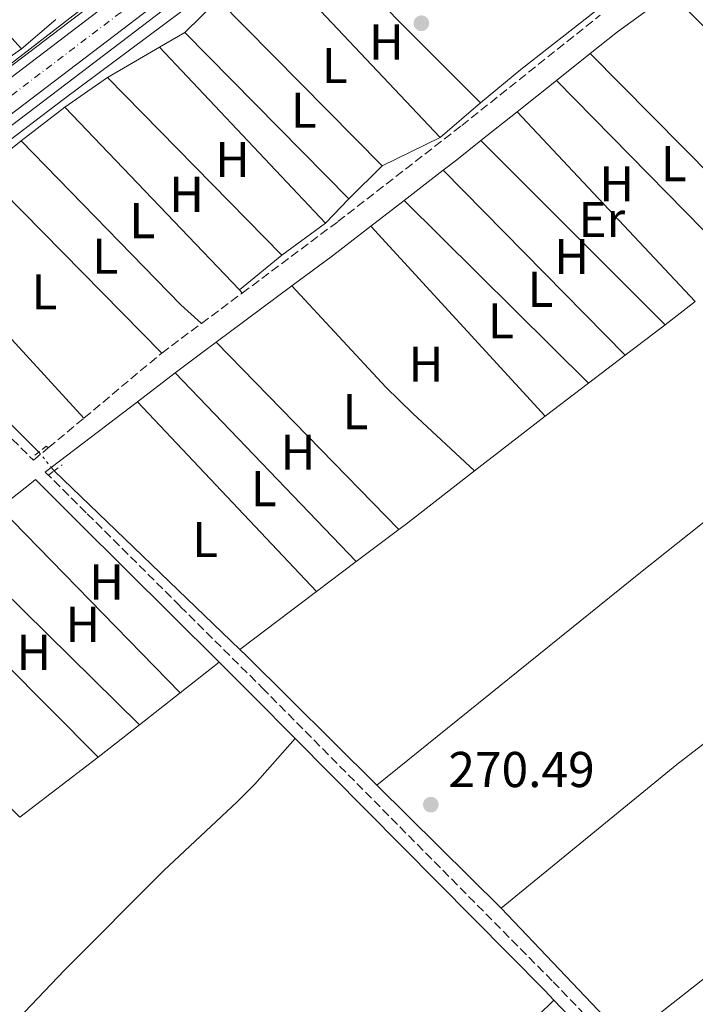
# Model space of a CAD drawing. Units: metres. Extents: x 619052 to 622541, y 4648472 to 4650844.
# Drawn here: x 622179 to 622314, y 4649490 to 4649686 of the extents above; entities that cross this region are included whole.
import ezdxf
from ezdxf.enums import TextEntityAlignment as Align

# ---------------------------------------------------------------- set-up
doc = ezdxf.new("R2010")
doc.units = ezdxf.units.M
doc.header["$MEASUREMENT"] = 0
for name, pattern in [('DGN Style 2', [1.7399219301090239, 1.043953158065414, -0.6959687720436097]), ('DGN Style 3', [2.435890702152634, 1.739921930109024, -0.6959687720436097]), ('DGN Style 4', [2.7856150101045474, 1.391937544087219, -0.6959687720436097, 0.001739921930109024, -0.6959687720436097]), ('DGN Style 5', [1.217945351076317, 0.5219765790327072, -0.6959687720436097])]:
    doc.linetypes.add(name, pattern=pattern)
for name, color, linetype, lineweight in [('Acequia sin especificar', 4, 'Continuous', 0), ('Acequia sin especificar no vista', 4, 'DGN Style 5', 0), ('Balsa-alberca', 142, 'Continuous', 0), ('Camino', 7, 'DGN Style 3', 0), ('Carretera', 9, 'Continuous', 0), ('Cota de punto acotado terreno', 7, 'Continuous', 0), ('Eje de carretera', 7, 'DGN Style 4', 0), ('Etiqueta de uso rústico', 92, 'Continuous', 0), ('Invernadero', 7, 'Continuous', 0), ('Línea  de muro-pared o tapia', 1, 'Continuous', 13), ('Línea blanca (vial)', 7, 'Continuous', 13), ('Línea de asfalto', 7, 'Continuous', 13), ('Línea de cambio de uso (parcela vista)', 92, 'Continuous', 0), ('Línea telefónica', 7, 'Continuous', 0), ('Margen derecho', 7, 'Continuous', 0), ('Pontón-alcantarilla (pasos de agua)', 1, 'DGN Style 2', 0), ('Punto acotado terreno (símbolo)', 7, 'Continuous', 0)]:
    doc.layers.add(name, color=color, linetype=linetype, lineweight=lineweight)
doc.styles.add('Style-Arial', font='arial.ttf')

# ---------------------------------------------------------------- blocks, each defined once
blk = doc.blocks.new('5PATER')
at = {"layer": 'Balsa-alberca', "linetype": 'Continuous', "lineweight": 0}
h = blk.add_hatch(color=51, dxfattribs=at)
edge = h.paths.add_edge_path()
edge.add_ellipse((0, 0), major_axis=(-0.1095731443231308, -0.1110710700762829), ratio=0.9994222409660317, start_angle=0, end_angle=360)
blk = doc.blocks.new('*U14')
at = {"layer": 'Carretera', "color": 9, "linetype": 'Continuous', "lineweight": 0}
for points in [[(622012.1499999991, 4649548.159999999, 272.4199999999983), (622047.3199999997, 4649574.77, 272.679999999993), (622081.4200000018, 4649600.999999999, 271.8800000000047), (622115.79, 4649627.739999998, 272.1600000000035), (622143.6800000005, 4649648.930000001, 271.820000000007), (622151.1499999983, 4649654.609999999, 271.7299999999959), (622197.3299999972, 4649689.680000001, 271.1699999999983)], [(622279.4500000001, 4649745.019999999, 271.1699999999983), (622200.8400000008, 4649685.070000002, 271.3800000000047), (622142.1200000005, 4649640.469999998, 272.0899999999965), (622138.9100000008, 4649638.030000002, 272.1300000000047), (622119.3199999994, 4649623.149999998, 272.3699999999953), (622084.969999999, 4649596.41, 272.0800000000018), (622050.8400000001, 4649570.16, 272.8899999999995), (622016.3500000013, 4649543.080000001, 272.6300000000047)]]:
    blk.add_polyline3d(points, dxfattribs=at)

msp = doc.modelspace()

# ---------------------------------------------------------------- linework, layer by layer
at = {"layer": 'Acequia sin especificar', "color": 4, "linetype": 'Continuous', "lineweight": 0, "extrusion": (-0.001685919535835299, 0.001619430002498728, 0.9999972675571597), "elevation": 6752.2394753035, "flags": 128}
msp.add_lwpolyline([(622222.3236475775, 4649555.62207907), (622185.303497879, 4649591.182125698)], dxfattribs=at)
at = {"layer": 'Acequia sin especificar', "color": 4, "linetype": 'Continuous', "lineweight": 0, "extrusion": (-0.2858757501225639, -0.2899389587143913, 0.9133512225378997), "elevation": -1525719.029192515, "flags": 128}
msp.add_lwpolyline([(-2821383.131668819, 3423091.053986863), (-2821381.300058371, 3423091.078546471), (-2821344.706846277, 3423091.004867647)], dxfattribs=at)
at = {"layer": 'Acequia sin especificar', "color": 4, "linetype": 'Continuous', "lineweight": 0, "extrusion": (0.000407970348422507, -0.000403362373531087, 0.9999998354294818), "elevation": -1349.987310957997, "flags": 128}
msp.add_lwpolyline([(622249.9174116428, 4649533.283708261), (622274.7074177392, 4649508.773706268)], dxfattribs=at)
at = {"layer": 'Acequia sin especificar', "color": 4, "linetype": 'Continuous', "lineweight": 0, "extrusion": (-0.2118148631312201, -0.238437821574797, 0.947777330916586), "elevation": -1240168.452097661, "flags": 128}
msp.add_lwpolyline([(-2622688.023876211, 3686278.504205443), (-2622654.510909045, 3686275.494166966), (-2622651.997997928, 3686275.337394128)], dxfattribs=at)
at = {"layer": 'Acequia sin especificar', "color": 4, "linetype": 'Continuous', "lineweight": 0}
for points in [[(622146.9400000004, 4649638.050000001, 271.429999999993), (622156.8600000005, 4649646.689999999, 271.4100000000035), (622187.7800000003, 4649670.119999999, 271.4100000000035), (622247.4100000003, 4649714.630000001, 270.8899999999995), (622278.5999999996, 4649738.57, 270.7599999999948), (622306.0899999999, 4649761.07, 270.8099999999977)], [(622182.7000000002, 4649599.75, 271.75), (622147.3499999996, 4649635.100000001, 271.5599999999977), (622147.0999999996, 4649636.17, 271.5), (622146.9199999999, 4649636.960000001, 271.4600000000065), (622146.9400000004, 4649638.050000001, 271.429999999993)]]:
    msp.add_polyline3d(points, dxfattribs=at)
at = {"layer": 'Acequia sin especificar no vista', "color": 4, "linetype": 'DGN Style 5', "lineweight": 0, "extrusion": (0.03275671583329529, -0.04032427395103826, 0.9986495634095768), "elevation": -166839.6891625301, "flags": 128}
msp.add_lwpolyline([(3414563.35174408, 3212290.593373178), (3414563.35174408, 3212285.781273843)], dxfattribs=at)
at = {"layer": 'Camino', "color": 7, "linetype": 'DGN Style 3', "lineweight": 0, "extrusion": (-0.003168729988405982, -0.002363849128739483, 0.9999921856532467), "elevation": -12690.80679303943, "flags": 128}
msp.add_lwpolyline([(622212.8675803547, 4649608.381366214), (622220.9776663875, 4649614.431383117)], dxfattribs=at)
at = {"layer": 'Camino', "color": 7, "linetype": 'DGN Style 3', "lineweight": 0, "extrusion": (-0.003241725993857453, -0.002412921994401442, 0.999991834476677), "elevation": -12964.39654966664, "flags": 128}
msp.add_lwpolyline([(622204.8017545216, 4649601.733380413), (622212.7418424679, 4649607.643397619)], dxfattribs=at)
at = {"layer": 'Camino', "color": 7, "linetype": 'DGN Style 3', "lineweight": 0, "extrusion": (0.007609082768471831, 0.006351545524713697, 0.9999508786579819), "elevation": 34538.48245648316, "flags": 128}
msp.add_lwpolyline([(622171.6174290719, 4649480.963186224), (622187.1085024755, 4649493.893447043)], dxfattribs=at)
at = {"layer": 'Camino', "color": 7, "linetype": 'DGN Style 3', "lineweight": 0, "extrusion": (0.003313275819784284, 0.002768053217165449, 0.9999906799989333), "elevation": 15203.84854912123, "flags": 128}
msp.add_lwpolyline([(622180.2735094951, 4649576.337774933), (622187.3836030002, 4649582.277797692)], dxfattribs=at)
at = {"layer": 'Camino', "color": 7, "linetype": 'DGN Style 3', "lineweight": 0}
for points in [[(622223.239999997, 4649631.440000003, 271.8800000000046), (622242.3200000009, 4649645.670000002, 271.9799999999959), (622266.9799999995, 4649664.800000001, 271.7400000000052), (622294.5700000004, 4649686.770000001, 271.3600000000007)], [(622143.3, 4649639.04, 272.5899999999966), (622154.9299999997, 4649625.030000002, 272.3099999999977), (622161.8200000008, 4649617.79, 272.3099999999977), (622181.6200000001, 4649598.140000001, 272.1300000000048), (622184.5899999985, 4649600.61, 272.0399999999935)], [(622183.9899999971, 4649595.789999999, 273.2200000000012), (622192.3400000001, 4649587.489999998, 273.2299999999959), (622210.8999999987, 4649569.039999999, 272.8899999999995), (622227.2299999989, 4649552.81, 273.3800000000047), (622285.1999999983, 4649494.280000002, 273.2899999999937), (622312.7100000011, 4649465.580000004, 272.9900000000054), (622337.2199999979, 4649441.780000002, 272.2599999999948), (622351.6299999979, 4649427.080000003, 272.1999999999972), (622361.609999998, 4649416.88, 272.1600000000034), (622368.7600000006, 4649409.940000001, 272.0500000000029), (622383.1499999985, 4649395.960000002, 271.820000000007), (622409.1399999993, 4649369.390000001, 271.6900000000023), (622426.6999999987, 4649351.590000002, 272.0599999999978), (622440.8699999999, 4649337.280000002, 271.9600000000065), (622499.1299999976, 4649280.690000001, 271.270000000004), (622523.3900000004, 4649255.77, 270.3699999999953), (622528.86, 4649250.280000002, 270.3500000000059)]]:
    msp.add_polyline3d(points, dxfattribs=at)
at = {"layer": 'Eje de carretera', "color": 7, "linetype": 'DGN Style 4', "lineweight": 0}
msp.add_polyline3d([(622015.8199999988, 4649547.63, 272.5200000000041), (622049.0799999983, 4649572.460000001, 272.7899999999935), (622083.1999999983, 4649598.699999999, 271.9799999999959), (622117.5500000007, 4649625.45, 272.2599999999948), (622199.0799999969, 4649687.380000001, 271.2799999999988), (622277.6900000004, 4649747.330000003, 271.070000000007), (622331.1200000001, 4649788.320000002, 270.6300000000047), (622362.2600000007, 4649812.170000004, 270.1600000000035), (622397.3799999976, 4649838.550000003, 269.4100000000035), (622469.0399999998, 4649893.140000002, 268.8800000000047), (622469.5799999986, 4649893.550000002, 268.9199999999983), (622512.2800000015, 4649926.080000003, 269.3399999999965), (622517.1099999995, 4649929.760000002, 269.3300000000019)], dxfattribs=at)
at = {"layer": 'Invernadero', "color": 7, "linetype": 'Continuous', "lineweight": 0, "extrusion": (-0.01513074293615561, 0.00316290810902904, 0.9998805211776524), "elevation": 5564.922244366509, "flags": 128}
msp.add_lwpolyline([(622184.0467116458, 4649662.416303013), (622177.3962624555, 4649655.846270627), (622144.6709296638, 4649688.996436446), (622151.3313777101, 4649695.566469309), (622184.0467116458, 4649662.416303013)], close=True, dxfattribs=at)
at = {"layer": 'Invernadero', "color": 7, "linetype": 'Continuous', "lineweight": 0, "extrusion": (-0.006087494018994994, -0.006005230586133889, 0.9999634391427399), "elevation": -31437.18101728006, "flags": 128}
msp.add_lwpolyline([(622201.9023174461, 4649578.391629664), (622208.5626810472, 4649584.961748133)], dxfattribs=at)
at = {"layer": 'Invernadero', "color": 7, "linetype": 'Continuous', "lineweight": 0, "extrusion": (-0.009048215039626026, 0.009169927501206888, 0.9999170176740765), "elevation": 37280.37056404041, "flags": 128}
msp.add_lwpolyline([(622195.4273929193, 4649543.540224166), (622228.1414829495, 4649510.388830326)], dxfattribs=at)
at = {"layer": 'Invernadero', "color": 7, "linetype": 'Continuous', "lineweight": 0, "extrusion": (-0.009048251796742884, 0.009167162196296152, 0.9999170426973879), "elevation": 37267.40992931366, "flags": 128}
msp.add_lwpolyline([(622221.4908356176, 4649503.922574636), (622188.7667459851, 4649537.073967635)], dxfattribs=at)
at = {"layer": 'Invernadero', "color": 7, "linetype": 'Continuous', "lineweight": 0, "extrusion": (-0.006087611256908047, -0.006014376836988242, 0.9999633834598383), "elevation": -31479.18098152772, "flags": 128}
msp.add_lwpolyline([(622241.2753142904, 4649551.526586604), (622234.6249505001, 4649544.956467773)], dxfattribs=at)
at = {"layer": 'Línea  de muro-pared o tapia', "color": 1, "linetype": 'Continuous', "lineweight": 13, "extrusion": (0.0004299216672760263, -0.0004307859555168358, 0.9999998147953931), "elevation": -1462.574643181044, "flags": 128}
msp.add_lwpolyline([(622235.7151524045, 4649704.041381399), (622270.5351620846, 4649669.151378161)], dxfattribs=at)
at = {"layer": 'Línea  de muro-pared o tapia', "color": 1, "linetype": 'Continuous', "lineweight": 13, "extrusion": (0.002211014598342335, -0.002344740084922793, 0.9999948067907053), "elevation": -9253.509472995935, "flags": 128}
msp.add_lwpolyline([(622260.5355880013, 4649653.514389629), (622226.4753174905, 4649689.63448892)], dxfattribs=at)
at = {"layer": 'Línea  de muro-pared o tapia', "color": 1, "linetype": 'Continuous', "lineweight": 13, "extrusion": (-0.08237927238688585, -0.07033551911591064, 0.9941159742362573), "elevation": -378021.3407477056, "flags": 128}
msp.add_lwpolyline([(-3132135.930943043, 3471817.856557331), (-3132135.930943043, 3471808.809369923)], dxfattribs=at)
at = {"layer": 'Línea  de muro-pared o tapia', "color": 1, "linetype": 'Continuous', "lineweight": 13, "extrusion": (0.00478061717901338, 0.003288077074012474, 0.9999831669825964), "elevation": 18535.32575016617, "flags": 128}
msp.add_lwpolyline([(622179.447705541, 4649632.679125855), (622187.9678950183, 4649638.539157532)], dxfattribs=at)
at = {"layer": 'Línea  de muro-pared o tapia', "color": 1, "linetype": 'Continuous', "lineweight": 13, "extrusion": (-0.01214653989769086, 0.01236668719716774, 0.9998497520209131), "elevation": 50215.85417973582, "flags": 128}
msp.add_lwpolyline([(622153.7808313839, 4649408.888396376), (622188.5487135019, 4649373.495689882)], dxfattribs=at)
at = {"layer": 'Línea  de muro-pared o tapia', "color": 1, "linetype": 'Continuous', "lineweight": 13, "extrusion": (-0.01070873846701909, 0.01118529731376183, 0.9998800988340791), "elevation": 45617.46473751013, "flags": 128}
msp.add_lwpolyline([(622189.9329825799, 4649412.72024093), (622155.0966266498, 4649449.102516911)], dxfattribs=at)
at = {"layer": 'Línea  de muro-pared o tapia', "color": 1, "linetype": 'Continuous', "lineweight": 13, "elevation": 272.9100000000035, "flags": 128}
msp.add_lwpolyline([(622270.7100000001, 4649669.350000001), (622262.6600000003, 4649662.430000001)], dxfattribs=at)
at = {"layer": 'Línea  de muro-pared o tapia', "color": 1, "linetype": 'Continuous', "lineweight": 13, "extrusion": (-0.001428267182373441, -0.001157826059446247, 0.9999983097444075), "elevation": -5998.965933828995, "flags": 128}
msp.add_lwpolyline([(622230.8955709279, 4649635.130802146), (622222.4455509821, 4649628.280797553)], dxfattribs=at)
at = {"layer": 'Línea  de muro-pared o tapia', "color": 1, "linetype": 'Continuous', "lineweight": 13, "extrusion": (0.0003475801116508988, -0.0003492797698904815, 0.9999998785958469), "elevation": -1133.297494125198, "flags": 128}
msp.add_lwpolyline([(622165.7570240942, 4649567.627777277), (622194.3870293164, 4649538.857775524)], dxfattribs=at)
at = {"layer": 'Línea  de muro-pared o tapia', "color": 1, "linetype": 'Continuous', "lineweight": 13, "extrusion": (-0.002513242354445944, 0.002507640253819777, 0.9999936976567528), "elevation": 10369.9231500025, "flags": 128}
msp.add_lwpolyline([(622177.604332353, 4649515.664667118), (622141.7139933166, 4649551.474779708)], dxfattribs=at)
at = {"layer": 'Línea  de muro-pared o tapia', "color": 1, "linetype": 'Continuous', "lineweight": 13, "extrusion": (-0.006471019023134906, -0.004931876391154055, 0.9999669007062508), "elevation": -26682.76313434323, "flags": 128}
msp.add_lwpolyline([(622183.268496307, 4649463.919650661), (622167.6277883985, 4649451.999505691)], dxfattribs=at)
at = {"layer": 'Línea blanca (vial)', "color": 7, "linetype": 'Continuous', "lineweight": 13}
for points in [[(622142.1199999999, 4649640.469999999, 272.0899999999965), (622200.8400000003, 4649685.070000002, 271.3800000000047), (622279.4499999996, 4649745.02, 271.1699999999984), (622304.8199999988, 4649764.49, 270.9700000000011)], [(622151.1499999978, 4649654.61, 271.729999999996), (622197.3299999967, 4649689.680000001, 271.1699999999984), (622275.9299999991, 4649749.63, 270.9700000000011), (622296.8999999973, 4649765.719999999, 270.7899999999936)]]:
    msp.add_polyline3d(points, dxfattribs=at)
at = {"layer": 'Línea de asfalto', "color": 7, "linetype": 'Continuous', "lineweight": 13}
for points in [[(622148.6900000013, 4649655.06, 271.7400000000052), (622150.0300000003, 4649656.080000004, 271.729999999996), (622196.2100000014, 4649691.16, 271.1699999999984), (622203.0699999989, 4649696.390000001, 271.1600000000035), (622250.2199999979, 4649732.350000002, 271.0299999999989), (622274.8099999992, 4649751.100000001, 270.9700000000011), (622297.1000000007, 4649768.210000001, 270.7899999999936)], [(622143.3, 4649639.04, 272.0899999999965), (622201.9600000002, 4649683.600000003, 271.3800000000047), (622280.5799999982, 4649743.550000001, 271.1699999999984), (622304.9999999999, 4649762.29, 270.9700000000011)]]:
    msp.add_polyline3d(points, dxfattribs=at)
at = {"layer": 'Línea de cambio de uso (parcela vista)', "color": 92, "linetype": 'Continuous', "lineweight": 0, "extrusion": (-0.001837137066649576, 0.003152999827895559, 0.9999933417375757), "elevation": 13790.02865102893, "flags": 128}
msp.add_lwpolyline([(622128.7806533306, 4649684.55230017), (622144.790607941, 4649697.052362304), (622178.7008814026, 4649659.722176746), (622162.5109087237, 4649648.392139284)], dxfattribs=at)
at = {"layer": 'Línea de cambio de uso (parcela vista)', "color": 92, "linetype": 'Continuous', "lineweight": 0, "extrusion": (0.0005373038078364579, -0.0005440274137156328, 0.999999707669353), "elevation": -1923.950750378476, "flags": 128}
msp.add_lwpolyline([(622308.4544328386, 4649690.881392904), (622345.2144490244, 4649653.661387395)], dxfattribs=at)
at = {"layer": 'Línea de cambio de uso (parcela vista)', "color": 92, "linetype": 'Continuous', "lineweight": 0, "extrusion": (0.1469740931845534, -0.1793883191532219, 0.9727376043332345), "elevation": -742374.6366471234, "flags": 128}
msp.add_lwpolyline([(3428115.086562252, 3115052.620212249), (3428125.532173771, 3115052.620212249), (3428144.489627784, 3115052.189007703)], dxfattribs=at)
at = {"layer": 'Línea de cambio de uso (parcela vista)', "color": 92, "linetype": 'Continuous', "lineweight": 0, "flags": 128}
for points, elevation in [([(622206.75, 4649680.41), (622211.7699999996, 4649683.34)], 271.6600000000035), ([(622196.3799999999, 4649674.350000001), (622206.75, 4649680.41)], 271.6600000000035), ([(622251.1399999997, 4649656.76), (622262.6600000003, 4649662.430000001)], 271.820000000007), ([(622171.5300000003, 4649655.680000001), (622207.1900000004, 4649619.480000001)], 272.0099999999948), ([(622244.4900000002, 4649650.189999999), (622239.8300000001, 4649645.359999999)], 272.0500000000029), ([(622239.8300000001, 4649645.359999999), (622231.1399999997, 4649638.960000001)], 272.0500000000029), ([(622191.7000000002, 4649606.550000001), (622157.1399999997, 4649644.189999999)], 272.0099999999948), ([(622184.5899999999, 4649600.609999999), (622184.1900000004, 4649600.970000001)], 272.0399999999936)]:
    msp.add_lwpolyline(points, dxfattribs=dict(at, elevation=elevation))
at = {"layer": 'Línea de cambio de uso (parcela vista)', "color": 92, "linetype": 'Continuous', "lineweight": 0, "extrusion": (-0.01082219513966666, 0.0114666849955405, 0.999875689887284), "elevation": 46854.03400159731, "flags": 128}
msp.add_lwpolyline([(622173.2438891436, 4649448.825674698), (622206.330177078, 4649413.773370197)], dxfattribs=at)
at = {"layer": 'Línea de cambio de uso (parcela vista)', "color": 92, "linetype": 'Continuous', "lineweight": 0, "extrusion": (0.002550205186845891, -0.002574394124905891, 0.9999934344526441), "elevation": -10111.71457499064, "flags": 128}
msp.add_lwpolyline([(622326.7846144334, 4649631.246214356), (622289.8842498839, 4649668.496337794)], dxfattribs=at)
at = {"layer": 'Línea de cambio de uso (parcela vista)', "color": 92, "linetype": 'Continuous', "lineweight": 0, "extrusion": (0.003760867843452802, -0.003822487742404303, 0.9999856221269001), "elevation": -15161.46994097338, "flags": 128}
msp.add_lwpolyline([(622280.4679165276, 4649649.794566736), (622317.0887105949, 4649612.574294816)], dxfattribs=at)
at = {"layer": 'Línea de cambio de uso (parcela vista)', "color": 92, "linetype": 'Continuous', "lineweight": 0, "extrusion": (0.007916313969895193, 0.006107649814435749, 0.9999500130440893), "elevation": 33595.70775469806, "flags": 128}
msp.add_lwpolyline([(622157.5015073252, 4649543.301845386), (622166.2121052023, 4649550.021970729)], dxfattribs=at)
at = {"layer": 'Línea de cambio de uso (parcela vista)', "color": 92, "linetype": 'Continuous', "lineweight": 0, "extrusion": (0.004883227189968957, -0.005198052366209282, 0.9999745668484822), "elevation": -20858.86727097411, "flags": 128}
msp.add_lwpolyline([(622304.8052974088, 4649584.120236496), (622269.2839141082, 4649621.930747313)], dxfattribs=at)
at = {"layer": 'Línea de cambio de uso (parcela vista)', "color": 92, "linetype": 'Continuous', "lineweight": 0, "extrusion": (0.0008008193167519808, 0.0006400248869222505, 0.999999474528145), "elevation": 3746.162187437685, "flags": 128}
msp.add_lwpolyline([(622171.1126580687, 4649654.234686314), (622178.7326636335, 4649660.32468756)], dxfattribs=at)
at = {"layer": 'Línea de cambio de uso (parcela vista)', "color": 92, "linetype": 'Continuous', "lineweight": 0, "extrusion": (0.00709105101400577, 0.01333451850951782, 0.999885947301809), "elevation": 66684.72402233716, "flags": 128}
msp.add_lwpolyline([(622197.5540934382, 4649149.530895228), (622193.4543383721, 4649153.211222439), (622161.576629289, 4649185.91413001)], dxfattribs=at)
at = {"layer": 'Línea de cambio de uso (parcela vista)', "color": 92, "linetype": 'Continuous', "lineweight": 0, "extrusion": (0.006135574061198612, -0.006132229512866644, 0.9999623745382329), "elevation": -24423.09489748862, "flags": 128}
msp.add_lwpolyline([(622257.4394835359, 4649599.465122854), (622294.1315539608, 4649562.794433361)], dxfattribs=at)
at = {"layer": 'Línea de cambio de uso (parcela vista)', "color": 92, "linetype": 'Continuous', "lineweight": 0, "extrusion": (0.007058152704472294, -0.007175041791415333, 0.9999493493451016), "elevation": -28697.6496294346, "flags": 128}
msp.add_lwpolyline([(622282.1234435844, 4649532.83652735), (622245.8906757522, 4649569.667475414)], dxfattribs=at)
at = {"layer": 'Línea de cambio de uso (parcela vista)', "color": 92, "linetype": 'Continuous', "lineweight": 0, "extrusion": (0.007966280504942018, -0.007903314537370424, 0.9999370360148883), "elevation": -31518.72058960704, "flags": 128}
msp.add_lwpolyline([(622233.6278394348, 4649546.010761438), (622270.3212957275, 4649509.609624569)], dxfattribs=at)
at = {"layer": 'Línea de cambio de uso (parcela vista)', "color": 92, "linetype": 'Continuous', "lineweight": 0, "extrusion": (0.00803494025949784, -0.008747306868700924, 0.999929459690818), "elevation": -35400.22615085411, "flags": 128}
msp.add_lwpolyline([(622261.3506175184, 4649475.164934976), (622226.6068375328, 4649512.986381966)], dxfattribs=at)
at = {"layer": 'Línea de cambio de uso (parcela vista)', "color": 92, "linetype": 'Continuous', "lineweight": 0, "extrusion": (0.1426458255487874, -0.1737685511833297, 0.974400666601348), "elevation": -718937.2510665817, "flags": 128}
msp.add_lwpolyline([(3431094.309521205, 3117204.031904463), (3431094.309521205, 3117203.142297809)], dxfattribs=at)
at = {"layer": 'Línea de cambio de uso (parcela vista)', "color": 92, "linetype": 'Continuous', "lineweight": 0, "extrusion": (-0.5795441369337225, -0.5646235173212698, 0.587646898259069), "elevation": -2985743.813313205, "flags": 128}
msp.add_lwpolyline([(-2896167.749565379, 2168825.958802087), (-2896140.239888774, 2168824.920633955), (-2896132.753278828, 2168825.209814916), (-2896115.968942207, 2168826.63855503)], dxfattribs=at)
at = {"layer": 'Línea de cambio de uso (parcela vista)', "color": 92, "linetype": 'Continuous', "lineweight": 0, "extrusion": (0.001049526714821082, 0.0007975707981835708, 0.999999131186871), "elevation": 4633.74335424337, "flags": 128}
msp.add_lwpolyline([(622306.8815701004, 4649622.923119007), (622312.9215772692, 4649627.513120467)], dxfattribs=at)
at = {"layer": 'Línea de cambio de uso (parcela vista)', "color": 92, "linetype": 'Continuous', "lineweight": 0, "extrusion": (0.001586266947803938, 0.001210100758203106, 0.9999980097046821), "elevation": 6885.870199979111, "flags": 128}
msp.add_lwpolyline([(622298.3252402159, 4649614.131721414), (622306.2952619138, 4649620.211725865)], dxfattribs=at)
at = {"layer": 'Línea de cambio de uso (parcela vista)', "color": 92, "linetype": 'Continuous', "lineweight": 0, "extrusion": (-0.0002679465416547929, 0.0002744943840995256, 0.9999999264287392), "elevation": 1381.34384450382, "flags": 128}
msp.add_lwpolyline([(622218.0704836517, 4649621.445996776), (622254.4904877042, 4649584.135995371)], dxfattribs=at)
at = {"layer": 'Línea de cambio de uso (parcela vista)', "color": 92, "linetype": 'Continuous', "lineweight": 0, "extrusion": (0.000866629718072825, 0.0006591602234555958, 0.9999994072301901), "elevation": 3876.377052110317, "flags": 128}
msp.add_lwpolyline([(622291.7603831518, 4649611.95495661), (622299.0703890725, 4649617.514957819)], dxfattribs=at)
at = {"layer": 'Línea de cambio de uso (parcela vista)', "color": 92, "linetype": 'Continuous', "lineweight": 0, "extrusion": (-0.001196078477226877, 0.001247173091794623, 0.9999985069766631), "elevation": 5326.493100650375, "flags": 128}
msp.add_lwpolyline([(622245.8301433747, 4649574.913011615), (622209.7800615145, 4649612.50304085)], dxfattribs=at)
at = {"layer": 'Línea de cambio de uso (parcela vista)', "color": 92, "linetype": 'Continuous', "lineweight": 0, "extrusion": (0.001469710896205342, 0.001119779730522785, 0.9999982930201615), "elevation": 6393.37215841184, "flags": 128}
msp.add_lwpolyline([(622282.5477731517, 4649602.69591622), (622291.1577932471, 4649609.255920333)], dxfattribs=at)
at = {"layer": 'Línea de cambio de uso (parcela vista)', "color": 92, "linetype": 'Continuous', "lineweight": 0, "extrusion": (-0.001056439573486202, 0.001119210086224402, 0.9999988156514039), "elevation": 4818.530654804368, "flags": 128}
msp.add_lwpolyline([(622202.28009996, 4649607.289174422), (622237.9601645644, 4649569.489150749)], dxfattribs=at)
at = {"layer": 'Línea de cambio de uso (parcela vista)', "color": 92, "linetype": 'Continuous', "lineweight": 0, "extrusion": (0.01021491862774343, 0.007913476406548638, 0.9999165126792295), "elevation": 43423.36863083446, "flags": 128}
msp.add_lwpolyline([(622234.298347423, 4649397.992354335), (622248.3699627989, 4649408.892695647)], dxfattribs=at)
at = {"layer": 'Línea de cambio de uso (parcela vista)', "color": 92, "linetype": 'Continuous', "lineweight": 0, "extrusion": (0.5020132065043216, -0.5626010078571739, 0.6568583153567759), "elevation": -2303343.399826309, "flags": 128}
msp.add_lwpolyline([(3559881.94928618, 2006915.044372839), (3559881.94928618, 2006916.370608113)], dxfattribs=at)
at = {"layer": 'Línea de cambio de uso (parcela vista)', "color": 92, "linetype": 'Continuous', "lineweight": 0, "extrusion": (-0.5812291416274831, 0.7550393679313366, 0.3034604386025086), "elevation": 3149029.54870514, "flags": 128}
msp.add_lwpolyline([(-3329296.700073245, -1002612.378479208), (-3329298.606023514, -1002612.326004723), (-3329315.810258191, -1002612.556892456)], dxfattribs=at)
at = {"layer": 'Línea de cambio de uso (parcela vista)', "color": 92, "linetype": 'Continuous', "lineweight": 0, "extrusion": (0.0005429011547117842, -0.0005551096482037676, 0.999999698555762), "elevation": -1970.89215196844, "flags": 128}
msp.add_lwpolyline([(622210.6404613646, 4649551.442310824), (622174.6204449573, 4649588.272316498)], dxfattribs=at)
at = {"layer": 'Línea de cambio de uso (parcela vista)', "color": 92, "linetype": 'Continuous', "lineweight": 0, "extrusion": (-0.02102241650423607, -0.01584728688340719, 0.9996534006858365), "elevation": -86492.02343763666, "flags": 128}
msp.add_lwpolyline([(-3338265.284324481, 3294581.784987674), (-3338265.284324481, 3294592.420705797)], dxfattribs=at)
at = {"layer": 'Línea de cambio de uso (parcela vista)', "color": 92, "linetype": 'Continuous', "lineweight": 0, "extrusion": (0.0001380220909794286, -0.000135515319474977, 0.9999999812927503), "elevation": -271.7969148376218, "flags": 128}
msp.add_lwpolyline([(622165.8364738614, 4649581.675860749), (622202.7264748898, 4649545.455860415)], dxfattribs=at)
at = {"layer": 'Línea de cambio de uso (parcela vista)', "color": 92, "linetype": 'Continuous', "lineweight": 0, "extrusion": (-0.02091932314709821, -0.01574884730715542, 0.9996571190801191), "elevation": -85970.17051870629, "flags": 128}
msp.add_lwpolyline([(-3340347.595307778, 3292474.267795426), (-3340347.595307778, 3292484.197216355)], dxfattribs=at)
at = {"layer": 'Línea de cambio de uso (parcela vista)', "color": 92, "linetype": 'Continuous', "lineweight": 0, "extrusion": (-0.02087331782089155, -0.01573358795847833, 0.9996583210342926), "elevation": -85870.59448865279, "flags": 128}
msp.add_lwpolyline([(-3338396.593508781, 3294435.933667787), (-3338396.593508781, 3294455.062258952)], dxfattribs=at)
at = {"layer": 'Línea de cambio de uso (parcela vista)', "color": 92, "linetype": 'Continuous', "lineweight": 0, "extrusion": (0.007170278969498818, 0.005643703446960361, 0.9999583669887975), "elevation": 30974.42588331057, "flags": 128}
msp.add_lwpolyline([(622192.9318104243, 4649451.05585167), (622200.6822565258, 4649457.15594882)], dxfattribs=at)
at = {"layer": 'Línea de cambio de uso (parcela vista)', "color": 92, "linetype": 'Continuous', "lineweight": 0, "extrusion": (0.006862990769198137, 0.005390536523177787, 0.9999619200118044), "elevation": 29606.11605811002, "flags": 128}
msp.add_lwpolyline([(622186.2467521116, 4649453.409279744), (622194.3571787892, 4649459.779372296)], dxfattribs=at)
at = {"layer": 'Línea de cambio de uso (parcela vista)', "color": 92, "linetype": 'Continuous', "lineweight": 0, "extrusion": (0.006746507154771617, 0.005299074709409178, 0.9999632015471543), "elevation": 29108.38411960069, "flags": 128}
msp.add_lwpolyline([(622178.5212888283, 4649450.001682322), (622186.7717082644, 4649456.481773302)], dxfattribs=at)
at = {"layer": 'Línea de cambio de uso (parcela vista)', "color": 92, "linetype": 'Continuous', "lineweight": 0, "extrusion": (-0.0006541923198958141, -0.00063977255174902, 0.9999995813616577), "elevation": -3109.380876400737, "flags": 128}
msp.add_lwpolyline([(622215.0849533491, 4649420.782228256), (622285.4049971794, 4649489.552242329)], dxfattribs=at)
at = {"layer": 'Línea de cambio de uso (parcela vista)', "color": 92, "linetype": 'Continuous', "lineweight": 0}
for points in [[(622407.3700000001, 4649657.76, 272.070000000007), (622368.4699999997, 4649628.850000001, 272.0399999999936), (622365.2699999996, 4649626.220000001, 272.0399999999936), (622347.4500000002, 4649611.539999999, 272.0200000000041), (622341.4500000002, 4649606.59, 272.0200000000041), (622302.6100000005, 4649575.779999999, 272.1999999999971), (622250.0800000001, 4649533.449999999, 272.3600000000006)], [(622274.8700000001, 4649508.939999999, 272.3600000000006), (622309.8499999996, 4649537.529999999, 272.0099999999948), (622348.4600000001, 4649567.210000001, 272.1999999999971), (622361.25, 4649577.050000001, 272.2700000000041), (622366, 4649580.689999999, 272.1999999999971), (622410.0700000003, 4649614.5, 271.5200000000041), (622432, 4649633.029999999, 271.5)], [(622299.8099999996, 4649482.77, 271.6600000000035), (622342.9800000006, 4649516.630000001, 271.5599999999977), (622349.4900000002, 4649521.66, 271.5500000000029), (622366.7400000002, 4649535, 271.5200000000041), (622390.5599999996, 4649553.42, 271.4799999999959), (622414.1399999997, 4649571.99, 271.7200000000012), (622429.5999999996, 4649584.66, 271.6000000000058), (622456.9699999997, 4649607.960000001, 270.5500000000029)], [(622174.4699999997, 4649482.66, 271.8600000000006), (622187.8300000001, 4649496.59, 272.1000000000058), (622207.6200000001, 4649516.4, 271.929999999993), (622222.2100000001, 4649530.100000001, 272.0500000000029), (622225.7300000006, 4649533.65, 272.1300000000047), (622233.7699999996, 4649542.74, 272.429999999993)]]:
    msp.add_polyline3d(points, dxfattribs=at)
at = {"layer": 'Línea telefónica', "color": 7, "linetype": 'Continuous', "lineweight": 0}
msp.add_polyline3d([(622013.2800000003, 4649551.830000003, 272.8999999999942), (622073.7899999986, 4649597.960000002, 272.9499999999971), (622133.1900000009, 4649643.210000001, 272.6100000000006), (622202.6400000001, 4649696.88, 272.1999999999971), (622281.6000000024, 4649756.309999999, 270.9100000000035), (622321.2899999982, 4649788.440000001, 271.7599999999948), (622387.2700000006, 4649839.609999999, 271.2299999999959), (622457.870000001, 4649892.559999999, 269.5200000000041), (622498.6600000008, 4649923.699999999, 269.3099999999977), (622516.8700000008, 4649943.59, 269.3500000000058)], dxfattribs=at)
at = {"layer": 'Margen derecho', "color": 7, "linetype": 'Continuous', "lineweight": 0, "extrusion": (-0.01836651266267188, 0.03922015760088118, 0.9990617851015892), "elevation": 171202.9982837053, "flags": 128}
msp.add_lwpolyline([(-2535461.796390914, -3943207.715183752), (-2535468.581634635, -3943209.331527654), (-2535481.507807988, -3943211.871496642)], dxfattribs=at)
at = {"layer": 'Margen derecho', "color": 7, "linetype": 'Continuous', "lineweight": 0, "extrusion": (0.008211438782504169, 0.006534885706845104, 0.9999449322547315), "elevation": 35766.47426427005, "flags": 128}
msp.add_lwpolyline([(622262.6793071231, 4649539.329902135), (622269.3898199347, 4649544.670016158)], dxfattribs=at)
at = {"layer": 'Margen derecho', "color": 7, "linetype": 'Continuous', "lineweight": 0, "extrusion": (0.008583916834394977, 0.006814712602859143, 0.999939936228132), "elevation": 37299.36452501057, "flags": 128}
msp.add_lwpolyline([(622252.7707862363, 4649521.319404711), (622260.6314408948, 4649527.559549613)], dxfattribs=at)
at = {"layer": 'Margen derecho', "color": 7, "linetype": 'Continuous', "lineweight": 0, "extrusion": (0.008500153277163596, 0.006755322922655931, 0.9999410547659675), "elevation": 36971.09833922979, "flags": 128}
msp.add_lwpolyline([(622246.0282544884, 4649518.148459376), (622253.2388440368, 4649523.878590123)], dxfattribs=at)
at = {"layer": 'Margen derecho', "color": 7, "linetype": 'Continuous', "lineweight": 0, "extrusion": (-0.2000284974245801, 0.2680794290038382, 0.942402260164438), "elevation": 1122262.883784191, "flags": 128}
msp.add_lwpolyline([(-3279341.767700248, -3161163.581116588), (-3279345.153571578, -3161163.640910599), (-3279351.327103978, -3161163.850189638)], dxfattribs=at)
at = {"layer": 'Margen derecho', "color": 7, "linetype": 'Continuous', "lineweight": 0, "extrusion": (0.005650589135808542, 0.004356116981057216, 0.9999745472197108), "elevation": 24042.43235851617, "flags": 128}
msp.add_lwpolyline([(622244.0692183232, 4649589.283295317), (622251.8394898195, 4649595.273352152)], dxfattribs=at)
at = {"layer": 'Margen derecho', "color": 7, "linetype": 'Continuous', "lineweight": 0, "extrusion": (0.00470495482956013, 0.003631151321804916, 0.999982338914108), "elevation": 20083.17178623278, "flags": 128}
msp.add_lwpolyline([(622240.7130658578, 4649602.488173937), (622247.3732273915, 4649607.62820782)], dxfattribs=at)
at = {"layer": 'Margen derecho', "color": 7, "linetype": 'Continuous', "lineweight": 0, "extrusion": (-0.3418525120862899, 0.4506871894550032, 0.8246319889753508), "elevation": 1883042.252993426, "flags": 128}
msp.add_lwpolyline([(-3305677.396047704, -2744614.473568342), (-3305687.461563036, -2744614.332143026), (-3305697.142180236, -2744614.438212013)], dxfattribs=at)
at = {"layer": 'Margen derecho', "color": 7, "linetype": 'Continuous', "lineweight": 0, "extrusion": (-0.006406825355794846, -0.004748937394176415, 0.9999681995856101), "elevation": -25795.42295286033, "flags": 128}
msp.add_lwpolyline([(622206.9906921961, 4649551.578735274), (622222.1013431048, 4649562.778861574)], dxfattribs=at)
at = {"layer": 'Margen derecho', "color": 7, "linetype": 'Continuous', "lineweight": 0, "extrusion": (-0.4937231858258532, 0.6615269198866802, 0.5644639492857023), "elevation": 2768799.841307044, "flags": 128}
msp.add_lwpolyline([(-3279673.229225421, -1893029.518698336), (-3279679.851099205, -1893029.627728753), (-3279683.397141074, -1893029.603499772)], dxfattribs=at)
at = {"layer": 'Margen derecho', "color": 7, "linetype": 'Continuous', "lineweight": 0, "extrusion": (0.01087894411974501, 0.008288719335759977, 0.9999064684792336), "elevation": 45580.17945273377, "flags": 128}
msp.add_lwpolyline([(622162.5580481202, 4649391.684700654), (622170.1190150164, 4649397.44489853)], dxfattribs=at)
at = {"layer": 'Margen derecho', "color": 7, "linetype": 'Continuous', "lineweight": 0, "extrusion": (-0.6055605515155433, 0.7956413356911486, 0.01585192063429368), "elevation": 3322644.847244647, "flags": 128}
msp.add_lwpolyline([(-3311064.581503101, -52404.05696262375), (-3311066.699619797, -52404.62703425302), (-3311086.194136506, -52404.89706818265)], dxfattribs=at)
at = {"layer": 'Margen derecho', "color": 7, "linetype": 'Continuous', "lineweight": 0, "extrusion": (0.2061298767591077, 0.1563743899305386, 0.9659490276826863), "elevation": 855592.3308583834, "flags": 128}
msp.add_lwpolyline([(3328252.779864679, -3193203.595004014), (3328252.779864678, -3193205.102352682)], dxfattribs=at)
at = {"layer": 'Margen derecho', "color": 7, "linetype": 'Continuous', "lineweight": 0, "extrusion": (-0.6592489318308661, -0.6525905825651931, 0.3735189117395319), "elevation": -3444352.644715053, "flags": 128}
msp.add_lwpolyline([(-2866642.290898993, 1387206.467851661), (-2866632.596769335, 1387206.69423684), (-2866620.851553977, 1387206.683456593)], dxfattribs=at)
at = {"layer": 'Margen derecho', "color": 7, "linetype": 'Continuous', "lineweight": 0, "extrusion": (-0.223730888518956, -0.2231477037918961, 0.9487621365837292), "elevation": -1176488.337236603, "flags": 128}
msp.add_lwpolyline([(-2852599.781770608, 3533266.520903117), (-2852529.176784921, 3533266.267731471), (-2852526.426058833, 3533266.204438559)], dxfattribs=at)
at = {"layer": 'Margen derecho', "color": 7, "linetype": 'Continuous', "lineweight": 0, "extrusion": (0.00520972249182875, -0.005436516605941133, 0.9999716511375467), "elevation": -21761.83651226793, "flags": 128}
msp.add_lwpolyline([(622275.4912228583, 4649440.990693434), (622299.3822531921, 4649416.060325016)], dxfattribs=at)
at = {"layer": 'Margen derecho', "color": 7, "linetype": 'Continuous', "lineweight": 0}
msp.add_polyline3d([(622174.8599999986, 4649588.649999999, 273.3000000000029), (622181.2399999979, 4649593.61, 273.2500000000001), (622182.0499999992, 4649594.27, 273.2500000000001), (622190.620000001, 4649585.760000003, 273.2299999999959), (622209.1799999998, 4649567.309999999, 272.8899999999995), (622218.6299999979, 4649557.920000004, 273.1699999999983)], dxfattribs=at)
at = {"layer": 'Pontón-alcantarilla (pasos de agua)', "color": 1, "linetype": 'DGN Style 2', "lineweight": 0, "extrusion": (0.007778956404859536, 0.006364600698651302, 0.9999494885718969), "elevation": 34704.65418290454, "flags": 128}
msp.add_lwpolyline([(622161.7590789002, 4649473.040444629), (622160.9890244071, 4649472.410431867)], dxfattribs=at)
at = {"layer": 'Pontón-alcantarilla (pasos de agua)', "color": 1, "linetype": 'DGN Style 2', "lineweight": 0, "extrusion": (0.004017742779719258, 0.003289695432010289, 0.9999865177325745), "elevation": 18067.42344314873, "flags": 128}
msp.add_lwpolyline([(622178.0758470084, 4649566.692776337), (622176.5858188567, 4649565.472769734)], dxfattribs=at)
at = {"layer": 'Pontón-alcantarilla (pasos de agua)', "color": 1, "linetype": 'DGN Style 2', "lineweight": 0, "elevation": 271.8300000000018, "flags": 128}
for points in [[(622184.6900000004, 4649595.24), (622185.7300000006, 4649596.02)], [(622185.7300000006, 4649596.02), (622187.3300000001, 4649597.220000001)]]:
    msp.add_lwpolyline(points, dxfattribs=at)

# ---------------------------------------------------------------- block references
at = {"layer": 'Carretera', "color": 9, "linetype": 'Continuous', "lineweight": 0}
msp.add_blockref('*U14', (0, 0), dxfattribs=at)
at = {"layer": 'Punto acotado terreno (símbolo)', "color": 7, "linetype": 'Continuous', "lineweight": 0, "xscale": 10, "yscale": 10, "zscale": 10}
for p in [(622258.9499999983, 4649685.180000001, 271.1699999999983), (622260.8299999982, 4649529.539999999, 270.4900000000052)]:
    msp.add_blockref('5PATER', p, dxfattribs=at)

# ---------------------------------------------------------------- texts
at = {"layer": 'Cota de punto acotado terreno', "color": 7, "linetype": 'Continuous', "lineweight": 0, "style": 'Style-Arial'}
msp.add_text('270.49', height=7.000000000000002, dxfattribs=at).set_placement((622264.329999999, 4649533.039999999, 270.4900000000052))
at = {"layer": 'Etiqueta de uso rústico', "color": 92, "linetype": 'Continuous', "lineweight": 0, "style": 'Style-Arial'}
for s, p in [('H', (622251.9716459904, 4649681.430009998, 271.3000000000029)), ('L', (622241.6714203797, 4649676.760009999, 271.4600000000065)), ('L', (622235.5114203796, 4649667.860009999, 271.7100000000065)), ('H', (622221.2916459905, 4649658.040009998, 271.8800000000047)), ('L', (622309.2514203781, 4649657.210010001, 271.7899999999936)), ('H', (622297.8916459878, 4649653.190009999, 271.429999999993)), ('H', (622212.1416459874, 4649651.100009999, 271.8899999999995)), ('L', (622203.3214203784, 4649645.850009999, 271.9199999999983)), ('Er', (622294.9054566094, 4649646.100009999, 271.8500000000058)), ('L', (622195.9314203789, 4649638.790009998, 272.0399999999936)), ('H', (622288.9016459901, 4649638.710010001, 271.6300000000047)), ('L', (622183.811420382, 4649631.670010001, 272.0099999999948)), ('L', (622282.6614203785, 4649632.17001, 271.5099999999948)), ('L', (622274.8014203794, 4649625.92001, 271.5599999999977)), ('H', (622259.8716459873, 4649617.290009998, 271.5899999999965)), ('L', (622245.8014203804, 4649607.810009996, 271.4199999999983)), ('H', (622234.3516459883, 4649599.750009999, 272.0099999999948)), ('L', (622227.541420379, 4649592.470009998, 272.0099999999948)), ('L', (622215.8214203799, 4649582.37001, 272.3899999999995)), ('H', (622196.2116459871, 4649573.880009999, 272.7599999999948)), ('H', (622191.4616459874, 4649565.450009998, 272.3800000000047)), ('H', (622181.7016459908, 4649559.890009998, 272.9100000000035))]:
    msp.add_text(s, height=7.000000000000002, dxfattribs=at).set_placement(p, align=Align.MIDDLE_CENTER)

doc.saveas('drawing.dxf')
